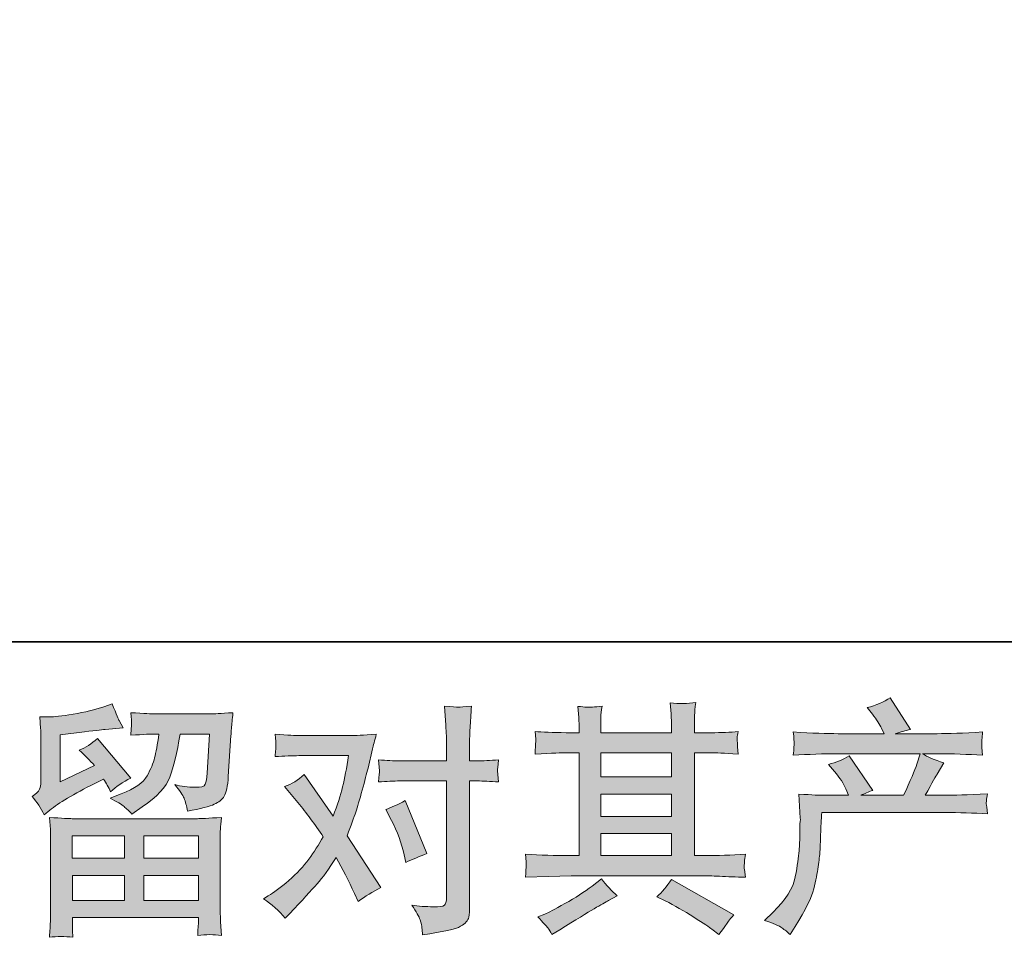
# Model space of a CAD drawing. Units: inches. Extents: x 149.1 to 237.4, y -281.8 to -216.8.
# Drawn here: x 164.9 to 173.2, y -281.8 to -274 of the extents above; entities that cross this region are included whole.
import ezdxf

# ---------------------------------------------------------------- set-up
doc = ezdxf.new("R2010")
doc.units = ezdxf.units.IN
doc.header["$MEASUREMENT"] = 0
doc.layers.add('图层 1', color=7, linetype='Continuous')

msp = doc.modelspace()

# ---------------------------------------------------------------- hatches: boundary and pattern name
at = {"layer": '图层 1'}
h = msp.add_hatch(color=256, dxfattribs=at)
h.dxf.hatch_style = 2
edge = h.paths.add_edge_path()
edge.add_spline(control_points=[(171.2113, -281.6803), (171.2113, -281.6803), (171.2836, -281.61), (171.2836, -281.61), (171.3911, -281.5053), (171.4538, -281.4047), (171.4717, -281.3082), (171.4896, -281.2118), (171.5006, -281.1387), (171.5048, -281.0891), (171.5089, -281.0395), (171.5103, -280.992), (171.5096, -280.9465), (171.5089, -280.901), (171.5096, -280.87), (171.5117, -280.8542), (171.5137, -280.8383), (171.5151, -280.828), (171.5151, -280.8225), (171.5151, -280.8225), (171.513, -280.8101), (171.513, -280.8101), (171.513, -280.8101), (171.5027, -280.6061), (171.5027, -280.6061), (171.6171, -280.613), (171.686, -280.6165), (171.7094, -280.6165), (171.7094, -280.6165), (171.9244, -280.6165), (171.9244, -280.6165), (171.9244, -280.6165), (171.9017, -280.5607), (171.9017, -280.5607), (171.8837, -280.5179), (171.8514, -280.469), (171.8045, -280.4139), (171.8045, -280.4139), (171.7528, -280.3539), (171.7528, -280.3539), (171.819, -280.3374), (171.8775, -280.3133), (171.9285, -280.2816), (171.9285, -280.2816), (172.1311, -280.5751), (172.1311, -280.5751), (172.0939, -280.5875), (172.0594, -280.6013), (172.0277, -280.6165), (172.0277, -280.6165), (172.3915, -280.6165), (172.3915, -280.6165), (172.4508, -280.4924), (172.4887, -280.4042), (172.5052, -280.3512), (172.5052, -280.3512), (172.5321, -280.2637), (172.5321, -280.2637), (172.5321, -280.2637), (171.8376, -280.2637), (171.8376, -280.2637), (171.7094, -280.2637), (171.5819, -280.2678), (171.4552, -280.2761), (171.4579, -280.2485), (171.4593, -280.2272), (171.46, -280.2127), (171.4607, -280.1975), (171.4614, -280.1851), (171.4621, -280.1748), (171.4627, -280.1645), (171.4607, -280.1321), (171.4552, -280.0783), (171.615, -280.088), (171.7425, -280.0928), (171.8376, -280.0928), (171.8376, -280.0928), (172.2262, -280.0928), (172.2262, -280.0928), (172.2262, -280.0928), (172.2055, -280.0473), (172.2055, -280.0473), (172.189, -280.0129), (172.1628, -279.9729), (172.127, -279.9274), (172.127, -279.9274), (172.0815, -279.8716), (172.0815, -279.8716), (172.1587, -279.8523), (172.2241, -279.8241), (172.2779, -279.7869), (172.2779, -279.7869), (172.4494, -280.0577), (172.4494, -280.0577), (172.4081, -280.0673), (172.3654, -280.079), (172.3213, -280.0928), (172.3213, -280.0928), (172.6768, -280.0928), (172.6768, -280.0928), (172.7705, -280.0928), (172.8994, -280.088), (173.0633, -280.0783), (173.0606, -280.1059), (173.0585, -280.1273), (173.0578, -280.1424), (173.0571, -280.1583), (173.0564, -280.172), (173.0558, -280.1844), (173.0551, -280.1975), (173.0558, -280.2058), (173.0571, -280.2099), (173.0571, -280.2099), (173.0633, -280.2761), (173.0633, -280.2761), (172.9366, -280.2678), (172.8091, -280.2637), (172.6809, -280.2637), (172.6809, -280.2637), (172.5528, -280.2637), (172.5528, -280.2637), (172.5927, -280.2899), (172.6534, -280.3161), (172.7347, -280.3409), (172.7347, -280.3409), (172.6768, -280.4366), (172.6768, -280.4366), (172.6713, -280.4449), (172.6375, -280.5048), (172.5755, -280.6165), (172.5755, -280.6165), (172.7429, -280.6165), (172.7429, -280.6165), (172.8132, -280.6165), (172.9338, -280.6123), (173.1047, -280.6041), (173.1005, -280.6282), (173.0978, -280.6468), (173.0964, -280.6592), (173.095, -280.6723), (173.0943, -280.6819), (173.095, -280.6895), (173.0957, -280.6964), (173.0992, -280.7253), (173.1047, -280.7749), (172.9848, -280.7667), (172.8642, -280.7625), (172.7429, -280.7625), (172.7429, -280.7625), (171.697, -280.7625), (171.697, -280.7625), (171.6929, -280.8245), (171.6894, -280.8866), (171.6874, -280.9493), (171.6853, -281.012), (171.6832, -281.0602), (171.6812, -281.0933), (171.6791, -281.1263), (171.6743, -281.1697), (171.6667, -281.2235), (171.6591, -281.2772), (171.6467, -281.3399), (171.6288, -281.4116), (171.6109, -281.4832), (171.5585, -281.5894), (171.4717, -281.7299), (171.4717, -281.7299), (171.4283, -281.8002), (171.4283, -281.8002), (171.4049, -281.7781), (171.3814, -281.7589), (171.3587, -281.7423), (171.336, -281.7258), (171.287, -281.7051), (171.2113, -281.6803)], knot_values=[0, 0, 0, 0, 1, 1, 1, 2, 2, 2, 3, 3, 3, 4, 4, 4, 5, 5, 5, 6, 6, 6, 7, 7, 7, 8, 8, 8, 9, 9, 9, 10, 10, 10, 11, 11, 11, 12, 12, 12, 13, 13, 13, 14, 14, 14, 15, 15, 15, 16, 16, 16, 17, 17, 17, 18, 18, 18, 19, 19, 19, 20, 20, 20, 21, 21, 21, 22, 22, 22, 23, 23, 23, 24, 24, 24, 25, 25, 25, 26, 26, 26, 27, 27, 27, 28, 28, 28, 29, 29, 29, 30, 30, 30, 31, 31, 31, 32, 32, 32, 33, 33, 33, 34, 34, 34, 35, 35, 35, 36, 36, 36, 37, 37, 37, 38, 38, 38, 39, 39, 39, 40, 40, 40, 41, 41, 41, 42, 42, 42, 43, 43, 43, 44, 44, 44, 45, 45, 45, 46, 46, 46, 47, 47, 47, 48, 48, 48, 49, 49, 49, 50, 50, 50, 51, 51, 51, 52, 52, 52, 53, 53, 53, 54, 54, 54, 55, 55, 55, 56, 56, 56, 57, 57, 57, 58, 58, 58, 58], degree=3, periodic=0)
h = msp.add_hatch(color=256, dxfattribs=at)
h.dxf.hatch_style = 2
h.paths.add_polyline_path([(165.3291, -280.961), (165.7735, -280.961), (165.7735, -281.1511), (165.327, -281.1511)])
edge = h.paths.add_edge_path()
edge.add_spline(control_points=[(165.0914, -280.7818), (165.0914, -280.7818), (165.1389, -280.7426), (165.1389, -280.7426), (165.2127, -280.6819), (165.3401, -280.6061), (165.5206, -280.5152), (165.5206, -280.5152), (165.5951, -280.478), (165.5951, -280.478), (165.6171, -280.5124), (165.6371, -280.5489), (165.655, -280.5875), (165.7005, -280.542), (165.7577, -280.5028), (165.8266, -280.4697), (165.8266, -280.4697), (165.5434, -280.1348), (165.5434, -280.1348), (165.4924, -280.1789), (165.4407, -280.212), (165.3884, -280.2341), (165.4366, -280.2782), (165.4793, -280.3209), (165.5165, -280.3622), (165.5165, -280.3622), (165.2251, -280.5028), (165.2251, -280.5028), (165.2251, -280.5028), (165.2251, -280.1018), (165.2251, -280.1018), (165.2251, -280.1018), (165.4318, -280.077), (165.4318, -280.077), (165.542, -280.0646), (165.6013, -280.0577), (165.6095, -280.0563), (165.6095, -280.0563), (165.7625, -280.0418), (165.7625, -280.0418), (165.7625, -280.0418), (165.7274, -279.9798), (165.7274, -279.9798), (165.7246, -279.9771), (165.7046, -279.9302), (165.6674, -279.8392), (165.6674, -279.8392), (165.5971, -279.8641), (165.5971, -279.8641), (165.5227, -279.8902), (165.4359, -279.9109), (165.3367, -279.9268), (165.2375, -279.9426), (165.172, -279.9509), (165.141, -279.9509), (165.141, -279.9509), (165.0521, -279.9509), (165.0521, -279.9509), (165.0521, -279.9509), (165.0604, -280.048), (165.0604, -280.048), (165.0618, -280.0618), (165.0624, -280.0921), (165.0624, -280.139), (165.0624, -280.139), (165.0624, -280.5048), (165.0624, -280.5048), (165.0624, -280.5269), (165.0583, -280.5469), (165.05, -280.5655), (165.0418, -280.5841), (165.0211, -280.6047), (164.988, -280.6268), (165.028, -280.6723), (165.0624, -280.724), (165.0914, -280.7818)], knot_values=[0, 0, 0, 0, 1, 1, 1, 2, 2, 2, 3, 3, 3, 4, 4, 4, 5, 5, 5, 6, 6, 6, 7, 7, 7, 8, 8, 8, 9, 9, 9, 10, 10, 10, 11, 11, 11, 12, 12, 12, 13, 13, 13, 14, 14, 14, 15, 15, 15, 16, 16, 16, 17, 17, 17, 18, 18, 18, 19, 19, 19, 20, 20, 20, 21, 21, 21, 22, 22, 22, 23, 23, 23, 24, 24, 24, 25, 25, 25, 25], degree=3, periodic=0)
edge = h.paths.add_edge_path()
edge.add_spline(control_points=[(165.3339, -281.8229), (165.3339, -281.8229), (165.3319, -281.7651), (165.3319, -281.7651), (165.3319, -281.7651), (165.3298, -281.7051), (165.3298, -281.7051), (165.3298, -281.7051), (165.3298, -281.6555), (165.3298, -281.6555), (165.3298, -281.6555), (166.4019, -281.6555), (166.4019, -281.6555), (166.4019, -281.6555), (166.4019, -281.701), (166.4019, -281.701), (166.4019, -281.7037), (166.4005, -281.7161), (166.3985, -281.7389), (166.3964, -281.7616), (166.3957, -281.7844), (166.3957, -281.8064), (166.4639, -281.7981), (166.5307, -281.7981), (166.5969, -281.8064), (166.5969, -281.8064), (166.5886, -281.6906), (166.5886, -281.6906), (166.5872, -281.6755), (166.5866, -281.6376), (166.5866, -281.577), (166.5866, -281.577), (166.5866, -281.0009), (166.5866, -281.0009), (166.5866, -280.9596), (166.5866, -280.9272), (166.5872, -280.9038), (166.5879, -280.8804), (166.5914, -280.8473), (166.5969, -280.8046), (166.4839, -280.8115), (166.4157, -280.8149), (166.3923, -280.8149), (166.3923, -280.8149), (165.327, -280.8149), (165.327, -280.8149), (165.3064, -280.8149), (165.2423, -280.8115), (165.1348, -280.8046), (165.1348, -280.8046), (165.1431, -280.9059), (165.1431, -280.9059), (165.1444, -280.921), (165.1451, -280.9534), (165.1451, -281.003), (165.1451, -281.003), (165.1451, -281.5728), (165.1451, -281.5728), (165.1451, -281.6224), (165.1444, -281.6624), (165.1431, -281.6927), (165.1417, -281.723), (165.1389, -281.7664), (165.1348, -281.8229), (165.2003, -281.8147), (165.2664, -281.8147), (165.3339, -281.8229)], knot_values=[0, 0, 0, 0, 1, 1, 1, 2, 2, 2, 3, 3, 3, 4, 4, 4, 5, 5, 5, 6, 6, 6, 7, 7, 7, 8, 8, 8, 9, 9, 9, 10, 10, 10, 11, 11, 11, 12, 12, 12, 13, 13, 13, 14, 14, 14, 15, 15, 15, 16, 16, 16, 17, 17, 17, 18, 18, 18, 19, 19, 19, 20, 20, 20, 21, 21, 21, 22, 22, 22, 22], degree=3, periodic=0)
h.paths.add_polyline_path([(165.3298, -281.2972), (165.7735, -281.2972), (165.7735, -281.5094), (165.3298, -281.5094)])
h.paths.add_polyline_path([(165.9361, -281.2972), (166.4019, -281.2972), (166.4019, -281.5094), (165.9361, -281.5094)])
h.paths.add_polyline_path([(165.9361, -280.961), (166.4019, -280.961), (166.4019, -281.1511), (165.9361, -281.1511)])
edge = h.paths.add_edge_path()
edge.add_spline(control_points=[(165.7687, -280.7122), (165.7887, -280.7295), (165.8107, -280.7508), (165.8341, -280.7756), (165.8341, -280.7756), (165.923, -280.7157), (165.923, -280.7157), (166.0498, -280.6302), (166.1284, -280.5455), (166.1587, -280.4621), (166.189, -280.3788), (166.2179, -280.2568), (166.2455, -280.0956), (166.2455, -280.0956), (166.4956, -280.0956), (166.4956, -280.0956), (166.4956, -280.0956), (166.4749, -280.4284), (166.4749, -280.4284), (166.4722, -280.4711), (166.4667, -280.5021), (166.4584, -280.5221), (166.4501, -280.542), (166.4219, -280.551), (166.3737, -280.5483), (166.3116, -280.5469), (166.2538, -280.5393), (166.2, -280.5255), (166.2414, -280.5751), (166.2675, -280.6137), (166.2793, -280.642), (166.291, -280.6702), (166.3006, -280.7067), (166.3075, -280.7508), (166.4205, -280.7302), (166.4963, -280.7109), (166.5356, -280.6929), (166.5748, -280.675), (166.6031, -280.6516), (166.6203, -280.6234), (166.6375, -280.5951), (166.6493, -280.5393), (166.6548, -280.4552), (166.6548, -280.4552), (166.6775, -280.108), (166.6775, -280.108), (166.6775, -280.0997), (166.6789, -280.0797), (166.6816, -280.0473), (166.6844, -280.0156), (166.6885, -279.9709), (166.694, -279.9144), (166.5879, -279.9212), (166.5273, -279.9247), (166.5121, -279.9247), (166.5121, -279.9247), (166.0285, -279.9247), (166.0285, -279.9247), (166.0092, -279.9247), (165.9416, -279.9212), (165.8259, -279.9144), (165.8314, -279.964), (165.8335, -279.9943), (165.8328, -280.006), (165.8321, -280.017), (165.8314, -280.0301), (165.8307, -280.0439), (165.83, -280.0584), (165.8286, -280.079), (165.8259, -280.1059), (165.9375, -280.099), (166.005, -280.0956), (166.0285, -280.0956), (166.0285, -280.0956), (166.0657, -280.0956), (166.0657, -280.0956), (166.0519, -280.1851), (166.0395, -280.2527), (166.0285, -280.2981), (166.0174, -280.3436), (165.9961, -280.3946), (165.9651, -280.4511), (165.9341, -280.5076), (165.861, -280.5586), (165.7453, -280.6041), (165.7453, -280.6041), (165.6502, -280.6413), (165.6502, -280.6413), (165.7094, -280.6716), (165.7487, -280.695), (165.7687, -280.7122)], knot_values=[0, 0, 0, 0, 1, 1, 1, 2, 2, 2, 3, 3, 3, 4, 4, 4, 5, 5, 5, 6, 6, 6, 7, 7, 7, 8, 8, 8, 9, 9, 9, 10, 10, 10, 11, 11, 11, 12, 12, 12, 13, 13, 13, 14, 14, 14, 15, 15, 15, 16, 16, 16, 17, 17, 17, 18, 18, 18, 19, 19, 19, 20, 20, 20, 21, 21, 21, 22, 22, 22, 23, 23, 23, 24, 24, 24, 25, 25, 25, 26, 26, 26, 27, 27, 27, 28, 28, 28, 29, 29, 29, 30, 30, 30, 30], degree=3, periodic=0)
h = msp.add_hatch(color=256, dxfattribs=at)
h.dxf.hatch_style = 2
edge = h.paths.add_edge_path()
edge.add_spline(control_points=[(168.0425, -280.8307), (168.0907, -280.9258), (168.1265, -281.023), (168.1499, -281.1222), (168.1499, -281.1222), (168.1644, -281.1863), (168.1644, -281.1863), (168.2154, -281.1615), (168.2747, -281.1367), (168.3422, -281.1119), (168.3422, -281.1119), (168.1582, -280.6612), (168.1582, -280.6612), (168.0921, -280.6971), (168.0369, -280.7219), (167.9928, -280.7357), (167.9928, -280.7357), (168.0425, -280.8307), (168.0425, -280.8307)], knot_values=[0, 0, 0, 0, 1, 1, 1, 2, 2, 2, 3, 3, 3, 4, 4, 4, 5, 5, 5, 6, 6, 6, 6], degree=3, periodic=0)
edge = h.paths.add_edge_path()
edge.add_spline(control_points=[(167.1392, -281.6603), (167.1392, -281.6603), (167.1743, -281.6231), (167.1743, -281.6231), (167.2832, -281.5074), (167.361, -281.4226), (167.4086, -281.3689), (167.4561, -281.3151), (167.5105, -281.24), (167.5712, -281.1436), (167.6263, -281.2414), (167.678, -281.3434), (167.7262, -281.4495), (167.7262, -281.4495), (167.7572, -281.5198), (167.7572, -281.5198), (167.8165, -281.4743), (167.8812, -281.4343), (167.9515, -281.3999), (167.9515, -281.3999), (167.6642, -280.9596), (167.6642, -280.9596), (167.6986, -280.8714), (167.7228, -280.8046), (167.7372, -280.7598), (167.7517, -280.715), (167.7703, -280.653), (167.7923, -280.5731), (167.8144, -280.4931), (167.8309, -280.4304), (167.842, -280.385), (167.842, -280.385), (167.8812, -280.221), (167.8812, -280.221), (167.8867, -280.1948), (167.8971, -280.1534), (167.9122, -280.0983), (167.7965, -280.1052), (167.7283, -280.1087), (167.7076, -280.1087), (167.7076, -280.1087), (167.2549, -280.1087), (167.2549, -280.1087), (167.2315, -280.1087), (167.164, -280.1052), (167.0523, -280.0983), (167.0578, -280.1466), (167.0599, -280.1769), (167.0592, -280.1879), (167.0585, -280.1989), (167.0578, -280.212), (167.0572, -280.2265), (167.0565, -280.2409), (167.0551, -280.2616), (167.0523, -280.2878), (167.1309, -280.2823), (167.1984, -280.2795), (167.2549, -280.2795), (167.2549, -280.2795), (167.6766, -280.2795), (167.6766, -280.2795), (167.6601, -280.3843), (167.6428, -280.4725), (167.6256, -280.5441), (167.6084, -280.6158), (167.5815, -280.6991), (167.5443, -280.7942), (167.5443, -280.7942), (167.2983, -280.4408), (167.2983, -280.4408), (167.2473, -280.4876), (167.1922, -280.5214), (167.133, -280.542), (167.133, -280.542), (167.2466, -280.6785), (167.2466, -280.6785), (167.3183, -280.7667), (167.39, -280.8631), (167.4616, -280.9679), (167.423, -281.0354), (167.3817, -281.0988), (167.3383, -281.1587), (167.2949, -281.2187), (167.2384, -281.2793), (167.1681, -281.3399), (167.0978, -281.4006), (167.0399, -281.444), (166.9945, -281.4702), (166.9945, -281.4702), (166.9531, -281.495), (166.9531, -281.495), (167.0234, -281.5418), (167.0854, -281.5969), (167.1392, -281.6603)], knot_values=[0, 0, 0, 0, 1, 1, 1, 2, 2, 2, 3, 3, 3, 4, 4, 4, 5, 5, 5, 6, 6, 6, 7, 7, 7, 8, 8, 8, 9, 9, 9, 10, 10, 10, 11, 11, 11, 12, 12, 12, 13, 13, 13, 14, 14, 14, 15, 15, 15, 16, 16, 16, 17, 17, 17, 18, 18, 18, 19, 19, 19, 20, 20, 20, 21, 21, 21, 22, 22, 22, 23, 23, 23, 24, 24, 24, 25, 25, 25, 26, 26, 26, 27, 27, 27, 28, 28, 28, 29, 29, 29, 30, 30, 30, 31, 31, 31, 31], degree=3, periodic=0)
edge = h.paths.add_edge_path()
edge.add_spline(control_points=[(168.112, -280.4945), (168.112, -280.4945), (168.5089, -280.4945), (168.5089, -280.4945), (168.5089, -280.4945), (168.5089, -281.4846), (168.5089, -281.4846), (168.5089, -281.5191), (168.5027, -281.5411), (168.4903, -281.5508), (168.4779, -281.5604), (168.4469, -281.5646), (168.3973, -281.5632), (168.3312, -281.5632), (168.2705, -281.559), (168.2154, -281.5508), (168.2526, -281.6059), (168.2753, -281.6472), (168.2843, -281.6755), (168.2933, -281.7037), (168.2988, -281.7265), (168.3001, -281.7437), (168.3015, -281.7609), (168.3029, -281.7802), (168.3043, -281.8009), (168.4793, -281.7775), (168.5875, -281.7533), (168.6288, -281.7292), (168.6695, -281.7051), (168.6922, -281.6796), (168.697, -281.6521), (168.7018, -281.6245), (168.7046, -281.5962), (168.7046, -281.5673), (168.7046, -281.5673), (168.7046, -280.4945), (168.7046, -280.4945), (168.7046, -280.4945), (168.7687, -280.4945), (168.7687, -280.4945), (168.8183, -280.4945), (168.8789, -280.4973), (168.9506, -280.5028), (168.9506, -280.5028), (168.9423, -280.4091), (168.9423, -280.4091), (168.9409, -280.3994), (168.9437, -280.3684), (168.9506, -280.3154), (168.8789, -280.3209), (168.8183, -280.3236), (168.7687, -280.3236), (168.7687, -280.3236), (168.7046, -280.3236), (168.7046, -280.3236), (168.7046, -280.3236), (168.7046, -280.1789), (168.7046, -280.1789), (168.7046, -280.1404), (168.706, -280.0949), (168.7087, -280.0432), (168.7115, -279.9915), (168.7156, -279.9302), (168.7211, -279.8585), (168.6612, -279.8654), (168.6233, -279.8682), (168.6088, -279.8675), (168.5944, -279.8668), (168.5551, -279.8641), (168.4924, -279.8585), (168.4924, -279.8585), (168.5027, -280.0218), (168.5027, -280.0218), (168.5069, -280.0866), (168.5089, -280.1397), (168.5089, -280.181), (168.5089, -280.181), (168.5089, -280.3236), (168.5089, -280.3236), (168.5089, -280.3236), (168.112, -280.3236), (168.112, -280.3236), (168.0611, -280.3236), (168.0004, -280.3209), (167.9301, -280.3154), (167.9301, -280.3154), (167.9384, -280.4091), (167.9384, -280.4091), (167.9398, -280.4201), (167.937, -280.4511), (167.9301, -280.5028), (168.0004, -280.4973), (168.0611, -280.4945), (168.112, -280.4945)], knot_values=[0, 0, 0, 0, 1, 1, 1, 2, 2, 2, 3, 3, 3, 4, 4, 4, 5, 5, 5, 6, 6, 6, 7, 7, 7, 8, 8, 8, 9, 9, 9, 10, 10, 10, 11, 11, 11, 12, 12, 12, 13, 13, 13, 14, 14, 14, 15, 15, 15, 16, 16, 16, 17, 17, 17, 18, 18, 18, 19, 19, 19, 20, 20, 20, 21, 21, 21, 22, 22, 22, 23, 23, 23, 24, 24, 24, 25, 25, 25, 26, 26, 26, 27, 27, 27, 28, 28, 28, 29, 29, 29, 30, 30, 30, 31, 31, 31, 31], degree=3, periodic=0)
h = msp.add_hatch(color=256, dxfattribs=at)
h.dxf.hatch_style = 2
h.paths.add_polyline_path([(169.8194, -280.9417), (170.4203, -280.9417), (170.4203, -281.1291), (169.8194, -281.1291)])
edge = h.paths.add_edge_path()
edge.add_spline(control_points=[(169.18, -281.3124), (169.18, -281.3124), (169.3743, -281.3062), (169.3743, -281.3062), (169.3743, -281.3062), (169.5666, -281.3), (169.5666, -281.3), (169.5666, -281.3), (170.6904, -281.3), (170.6904, -281.3), (170.7165, -281.3), (170.7627, -281.3013), (170.8288, -281.3048), (170.895, -281.3082), (170.968, -281.311), (171.048, -281.3124), (171.048, -281.3124), (171.0397, -281.2469), (171.0397, -281.2469), (171.0383, -281.2442), (171.0376, -281.2352), (171.0383, -281.22), (171.039, -281.2042), (171.0397, -281.1904), (171.0404, -281.1773), (171.0411, -281.1642), (171.0438, -281.1436), (171.048, -281.1167), (170.9294, -281.125), (170.813, -281.1291), (170.6986, -281.1291), (170.6986, -281.1291), (170.6159, -281.1291), (170.6159, -281.1291), (170.6159, -281.1291), (170.6159, -280.2554), (170.6159, -280.2554), (170.6159, -280.2554), (170.7648, -280.2554), (170.7648, -280.2554), (170.791, -280.2554), (170.8647, -280.2589), (170.9859, -280.2658), (170.9859, -280.2658), (170.9797, -280.2044), (170.9797, -280.2044), (170.9797, -280.2044), (170.9797, -280.1707), (170.9797, -280.1707), (170.9784, -280.1472), (170.9777, -280.1321), (170.9784, -280.1245), (170.9791, -280.1169), (170.9818, -280.1004), (170.9859, -280.0742), (170.9198, -280.0811), (170.8426, -280.0845), (170.7544, -280.0845), (170.7544, -280.0845), (170.6159, -280.0866), (170.6159, -280.0866), (170.6159, -280.0866), (170.6159, -280.0205), (170.6159, -280.0205), (170.6159, -279.9901), (170.6159, -279.9619), (170.6166, -279.9364), (170.6173, -279.9109), (170.6208, -279.8751), (170.6263, -279.8282), (170.5574, -279.8392), (170.4857, -279.8399), (170.4099, -279.8303), (170.4099, -279.8303), (170.4161, -279.9254), (170.4161, -279.9254), (170.4189, -279.9681), (170.4203, -279.9991), (170.4203, -280.0184), (170.4203, -280.0184), (170.4203, -280.0845), (170.4203, -280.0845), (170.4203, -280.0845), (169.8194, -280.0845), (169.8194, -280.0845), (169.8194, -280.0845), (169.8194, -280.0246), (169.8194, -280.0246), (169.8194, -279.997), (169.8194, -279.9722), (169.8201, -279.9509), (169.8208, -279.9295), (169.8243, -279.8992), (169.8298, -279.8592), (169.7636, -279.8661), (169.7209, -279.8689), (169.7002, -279.8675), (169.6796, -279.8661), (169.6548, -279.8641), (169.6244, -279.8613), (169.6244, -279.8613), (169.6327, -279.9543), (169.6327, -279.9543), (169.6341, -279.9681), (169.6348, -279.9943), (169.6348, -280.0329), (169.6348, -280.0329), (169.6348, -280.0866), (169.6348, -280.0866), (169.6348, -280.0866), (169.5252, -280.0845), (169.5252, -280.0845), (169.4095, -280.0832), (169.3213, -280.0797), (169.2606, -280.0742), (169.2606, -280.0742), (169.2668, -280.1397), (169.2668, -280.1397), (169.2668, -280.15), (169.2662, -280.1679), (169.2648, -280.192), (169.2634, -280.2161), (169.262, -280.2409), (169.2606, -280.2658), (169.4081, -280.2589), (169.4956, -280.2554), (169.5232, -280.2554), (169.5232, -280.2554), (169.6348, -280.2554), (169.6348, -280.2554), (169.6348, -280.2554), (169.6348, -281.1291), (169.6348, -281.1291), (169.6348, -281.1291), (169.5562, -281.1291), (169.5562, -281.1291), (169.4308, -281.1291), (169.3054, -281.125), (169.18, -281.1167), (169.18, -281.1167), (169.1862, -281.1815), (169.1862, -281.1815), (169.1862, -281.1856), (169.1862, -281.1959), (169.1862, -281.2125), (169.1848, -281.2297), (169.1828, -281.2628), (169.18, -281.3124)], knot_values=[0, 0, 0, 0, 1, 1, 1, 2, 2, 2, 3, 3, 3, 4, 4, 4, 5, 5, 5, 6, 6, 6, 7, 7, 7, 8, 8, 8, 9, 9, 9, 10, 10, 10, 11, 11, 11, 12, 12, 12, 13, 13, 13, 14, 14, 14, 15, 15, 15, 16, 16, 16, 17, 17, 17, 18, 18, 18, 19, 19, 19, 20, 20, 20, 21, 21, 21, 22, 22, 22, 23, 23, 23, 24, 24, 24, 25, 25, 25, 26, 26, 26, 27, 27, 27, 28, 28, 28, 29, 29, 29, 30, 30, 30, 31, 31, 31, 32, 32, 32, 33, 33, 33, 34, 34, 34, 35, 35, 35, 36, 36, 36, 37, 37, 37, 38, 38, 38, 39, 39, 39, 40, 40, 40, 41, 41, 41, 42, 42, 42, 43, 43, 43, 44, 44, 44, 45, 45, 45, 46, 46, 46, 47, 47, 47, 48, 48, 48, 49, 49, 49, 49], degree=3, periodic=0)
h.paths.add_polyline_path([(169.8194, -280.6054), (170.4203, -280.6054), (170.4203, -280.7956), (169.8194, -280.7956)])
h.paths.add_polyline_path([(169.8194, -280.2554), (170.4203, -280.2554), (170.4203, -280.4594), (169.8194, -280.4594)])
edge = h.paths.add_edge_path()
edge.add_spline(control_points=[(169.3688, -281.743), (169.3798, -281.7582), (169.3916, -281.7768), (169.404, -281.7988), (169.404, -281.7988), (169.4701, -281.7595), (169.4701, -281.7595), (169.6079, -281.6741), (169.7051, -281.6142), (169.7622, -281.5804), (169.8194, -281.5466), (169.8608, -281.5232), (169.8856, -281.5094), (169.8856, -281.5094), (169.9579, -281.4702), (169.9579, -281.4702), (169.9125, -281.4288), (169.8684, -281.3813), (169.8256, -281.3275), (169.8256, -281.3275), (169.7471, -281.3875), (169.7471, -281.3875), (169.6809, -281.4371), (169.6031, -281.4867), (169.5142, -281.5363), (169.4253, -281.5859), (169.3688, -281.6155), (169.344, -281.6252), (169.344, -281.6252), (169.2841, -281.65), (169.2841, -281.65), (169.3295, -281.6968), (169.3578, -281.7279), (169.3688, -281.743)], knot_values=[0, 0, 0, 0, 1, 1, 1, 2, 2, 2, 3, 3, 3, 4, 4, 4, 5, 5, 5, 6, 6, 6, 7, 7, 7, 8, 8, 8, 9, 9, 9, 10, 10, 10, 11, 11, 11, 11], degree=3, periodic=0)
edge = h.paths.add_edge_path()
edge.add_spline(control_points=[(170.3672, -281.5136), (170.4458, -281.5522), (170.5264, -281.5983), (170.6097, -281.6521), (170.6931, -281.7058), (170.7448, -281.7396), (170.7641, -281.7533), (170.7641, -281.7533), (170.822, -281.7988), (170.822, -281.7988), (170.822, -281.7988), (170.8612, -281.7471), (170.8612, -281.7471), (170.8612, -281.7471), (170.9046, -281.6851), (170.9046, -281.6851), (170.9129, -281.6727), (170.9281, -281.6548), (170.9501, -281.6314), (170.9501, -281.6314), (170.4189, -281.3317), (170.4189, -281.3317), (170.3817, -281.3895), (170.3403, -281.4385), (170.2949, -281.4784), (170.2949, -281.4784), (170.3672, -281.5136), (170.3672, -281.5136)], knot_values=[0, 0, 0, 0, 1, 1, 1, 2, 2, 2, 3, 3, 3, 4, 4, 4, 5, 5, 5, 6, 6, 6, 7, 7, 7, 8, 8, 8, 9, 9, 9, 9], degree=3, periodic=0)

# ---------------------------------------------------------------- linework, layer by layer
at = {"layer": '图层 1', "lineweight": 35}
msp.add_lwpolyline([(237.4456, -279.3121), (149.4457, -279.3121), (149.4457, -222.312), (237.4456, -222.312), (237.4456, -279.3121)], dxfattribs=at)
at = {"layer": '图层 1', "lineweight": 0}
for points in [[(169.8194, -280.2554), (170.4203, -280.2554), (170.4203, -280.4594), (169.8194, -280.4594), (169.8194, -280.2554)], [(169.8194, -280.6054), (170.4203, -280.6054), (170.4203, -280.7956), (169.8194, -280.7956), (169.8194, -280.6054)], [(165.3291, -280.961), (165.7735, -280.961), (165.7735, -281.1511), (165.327, -281.1511), (165.3291, -280.961)], [(165.9361, -280.961), (166.4019, -280.961), (166.4019, -281.1511), (165.9361, -281.1511), (165.9361, -280.961)], [(169.8194, -280.9417), (170.4203, -280.9417), (170.4203, -281.1291), (169.8194, -281.1291), (169.8194, -280.9417)], [(165.3298, -281.2972), (165.7735, -281.2972), (165.7735, -281.5094), (165.3298, -281.5094), (165.3298, -281.2972)], [(165.9361, -281.2972), (166.4019, -281.2972), (166.4019, -281.5094), (165.9361, -281.5094), (165.9361, -281.2972)]]:
    msp.add_lwpolyline(points, dxfattribs=at)
for points, knots in [([(171.2113, -281.6803), (171.2113, -281.6803), (171.2836, -281.61), (171.2836, -281.61), (171.3911, -281.5053), (171.4538, -281.4047), (171.4717, -281.3082), (171.4896, -281.2118), (171.5006, -281.1387), (171.5048, -281.0891), (171.5089, -281.0395), (171.5103, -280.992), (171.5096, -280.9465), (171.5089, -280.901), (171.5096, -280.87), (171.5117, -280.8542), (171.5137, -280.8383), (171.5151, -280.828), (171.5151, -280.8225), (171.5151, -280.8225), (171.513, -280.8101), (171.513, -280.8101), (171.513, -280.8101), (171.5027, -280.6061), (171.5027, -280.6061), (171.6171, -280.613), (171.686, -280.6165), (171.7094, -280.6165), (171.7094, -280.6165), (171.9244, -280.6165), (171.9244, -280.6165), (171.9244, -280.6165), (171.9017, -280.5607), (171.9017, -280.5607), (171.8837, -280.5179), (171.8514, -280.469), (171.8045, -280.4139), (171.8045, -280.4139), (171.7528, -280.3539), (171.7528, -280.3539), (171.819, -280.3374), (171.8775, -280.3133), (171.9285, -280.2816), (171.9285, -280.2816), (172.1311, -280.5751), (172.1311, -280.5751), (172.0939, -280.5875), (172.0594, -280.6013), (172.0277, -280.6165), (172.0277, -280.6165), (172.3915, -280.6165), (172.3915, -280.6165), (172.4508, -280.4924), (172.4887, -280.4042), (172.5052, -280.3512), (172.5052, -280.3512), (172.5321, -280.2637), (172.5321, -280.2637), (172.5321, -280.2637), (171.8376, -280.2637), (171.8376, -280.2637), (171.7094, -280.2637), (171.5819, -280.2678), (171.4552, -280.2761), (171.4579, -280.2485), (171.4593, -280.2272), (171.46, -280.2127), (171.4607, -280.1975), (171.4614, -280.1851), (171.4621, -280.1748), (171.4627, -280.1645), (171.4607, -280.1321), (171.4552, -280.0783), (171.615, -280.088), (171.7425, -280.0928), (171.8376, -280.0928), (171.8376, -280.0928), (172.2262, -280.0928), (172.2262, -280.0928), (172.2262, -280.0928), (172.2055, -280.0473), (172.2055, -280.0473), (172.189, -280.0129), (172.1628, -279.9729), (172.127, -279.9274), (172.127, -279.9274), (172.0815, -279.8716), (172.0815, -279.8716), (172.1587, -279.8523), (172.2241, -279.8241), (172.2779, -279.7869), (172.2779, -279.7869), (172.4494, -280.0577), (172.4494, -280.0577), (172.4081, -280.0673), (172.3654, -280.079), (172.3213, -280.0928), (172.3213, -280.0928), (172.6768, -280.0928), (172.6768, -280.0928), (172.7705, -280.0928), (172.8994, -280.088), (173.0633, -280.0783), (173.0606, -280.1059), (173.0585, -280.1273), (173.0578, -280.1424), (173.0571, -280.1583), (173.0564, -280.172), (173.0558, -280.1844), (173.0551, -280.1975), (173.0558, -280.2058), (173.0571, -280.2099), (173.0571, -280.2099), (173.0633, -280.2761), (173.0633, -280.2761), (172.9366, -280.2678), (172.8091, -280.2637), (172.6809, -280.2637), (172.6809, -280.2637), (172.5528, -280.2637), (172.5528, -280.2637), (172.5927, -280.2899), (172.6534, -280.3161), (172.7347, -280.3409), (172.7347, -280.3409), (172.6768, -280.4366), (172.6768, -280.4366), (172.6713, -280.4449), (172.6375, -280.5048), (172.5755, -280.6165), (172.5755, -280.6165), (172.7429, -280.6165), (172.7429, -280.6165), (172.8132, -280.6165), (172.9338, -280.6123), (173.1047, -280.6041), (173.1005, -280.6282), (173.0978, -280.6468), (173.0964, -280.6592), (173.095, -280.6723), (173.0943, -280.6819), (173.095, -280.6895), (173.0957, -280.6964), (173.0992, -280.7253), (173.1047, -280.7749), (172.9848, -280.7667), (172.8642, -280.7625), (172.7429, -280.7625), (172.7429, -280.7625), (171.697, -280.7625), (171.697, -280.7625), (171.6929, -280.8245), (171.6894, -280.8866), (171.6874, -280.9493), (171.6853, -281.012), (171.6832, -281.0602), (171.6812, -281.0933), (171.6791, -281.1263), (171.6743, -281.1697), (171.6667, -281.2235), (171.6591, -281.2772), (171.6467, -281.3399), (171.6288, -281.4116), (171.6109, -281.4832), (171.5585, -281.5894), (171.4717, -281.7299), (171.4717, -281.7299), (171.4283, -281.8002), (171.4283, -281.8002), (171.4049, -281.7781), (171.3814, -281.7589), (171.3587, -281.7423), (171.336, -281.7258), (171.287, -281.7051), (171.2113, -281.6803)], [0, 0, 0, 0, 1, 1, 1, 2, 2, 2, 3, 3, 3, 4, 4, 4, 5, 5, 5, 6, 6, 6, 7, 7, 7, 8, 8, 8, 9, 9, 9, 10, 10, 10, 11, 11, 11, 12, 12, 12, 13, 13, 13, 14, 14, 14, 15, 15, 15, 16, 16, 16, 17, 17, 17, 18, 18, 18, 19, 19, 19, 20, 20, 20, 21, 21, 21, 22, 22, 22, 23, 23, 23, 24, 24, 24, 25, 25, 25, 26, 26, 26, 27, 27, 27, 28, 28, 28, 29, 29, 29, 30, 30, 30, 31, 31, 31, 32, 32, 32, 33, 33, 33, 34, 34, 34, 35, 35, 35, 36, 36, 36, 37, 37, 37, 38, 38, 38, 39, 39, 39, 40, 40, 40, 41, 41, 41, 42, 42, 42, 43, 43, 43, 44, 44, 44, 45, 45, 45, 46, 46, 46, 47, 47, 47, 48, 48, 48, 49, 49, 49, 50, 50, 50, 51, 51, 51, 52, 52, 52, 53, 53, 53, 54, 54, 54, 55, 55, 55, 56, 56, 56, 57, 57, 57, 58, 58, 58, 58]), ([(165.0914, -280.7818), (165.0914, -280.7818), (165.1389, -280.7426), (165.1389, -280.7426), (165.2127, -280.6819), (165.3401, -280.6061), (165.5206, -280.5152), (165.5206, -280.5152), (165.5951, -280.478), (165.5951, -280.478), (165.6171, -280.5124), (165.6371, -280.5489), (165.655, -280.5875), (165.7005, -280.542), (165.7577, -280.5028), (165.8266, -280.4697), (165.8266, -280.4697), (165.5434, -280.1348), (165.5434, -280.1348), (165.4924, -280.1789), (165.4407, -280.212), (165.3884, -280.2341), (165.4366, -280.2782), (165.4793, -280.3209), (165.5165, -280.3622), (165.5165, -280.3622), (165.2251, -280.5028), (165.2251, -280.5028), (165.2251, -280.5028), (165.2251, -280.1018), (165.2251, -280.1018), (165.2251, -280.1018), (165.4318, -280.077), (165.4318, -280.077), (165.542, -280.0646), (165.6013, -280.0577), (165.6095, -280.0563), (165.6095, -280.0563), (165.7625, -280.0418), (165.7625, -280.0418), (165.7625, -280.0418), (165.7274, -279.9798), (165.7274, -279.9798), (165.7246, -279.9771), (165.7046, -279.9302), (165.6674, -279.8392), (165.6674, -279.8392), (165.5971, -279.8641), (165.5971, -279.8641), (165.5227, -279.8902), (165.4359, -279.9109), (165.3367, -279.9268), (165.2375, -279.9426), (165.172, -279.9509), (165.141, -279.9509), (165.141, -279.9509), (165.0521, -279.9509), (165.0521, -279.9509), (165.0521, -279.9509), (165.0604, -280.048), (165.0604, -280.048), (165.0618, -280.0618), (165.0624, -280.0921), (165.0624, -280.139), (165.0624, -280.139), (165.0624, -280.5048), (165.0624, -280.5048), (165.0624, -280.5269), (165.0583, -280.5469), (165.05, -280.5655), (165.0418, -280.5841), (165.0211, -280.6047), (164.988, -280.6268), (165.028, -280.6723), (165.0624, -280.724), (165.0914, -280.7818)], [0, 0, 0, 0, 1, 1, 1, 2, 2, 2, 3, 3, 3, 4, 4, 4, 5, 5, 5, 6, 6, 6, 7, 7, 7, 8, 8, 8, 9, 9, 9, 10, 10, 10, 11, 11, 11, 12, 12, 12, 13, 13, 13, 14, 14, 14, 15, 15, 15, 16, 16, 16, 17, 17, 17, 18, 18, 18, 19, 19, 19, 20, 20, 20, 21, 21, 21, 22, 22, 22, 23, 23, 23, 24, 24, 24, 25, 25, 25, 25]), ([(168.112, -280.4945), (168.112, -280.4945), (168.5089, -280.4945), (168.5089, -280.4945), (168.5089, -280.4945), (168.5089, -281.4846), (168.5089, -281.4846), (168.5089, -281.5191), (168.5027, -281.5411), (168.4903, -281.5508), (168.4779, -281.5604), (168.4469, -281.5646), (168.3973, -281.5632), (168.3312, -281.5632), (168.2705, -281.559), (168.2154, -281.5508), (168.2526, -281.6059), (168.2753, -281.6472), (168.2843, -281.6755), (168.2933, -281.7037), (168.2988, -281.7265), (168.3001, -281.7437), (168.3015, -281.7609), (168.3029, -281.7802), (168.3043, -281.8009), (168.4793, -281.7775), (168.5875, -281.7533), (168.6288, -281.7292), (168.6695, -281.7051), (168.6922, -281.6796), (168.697, -281.6521), (168.7018, -281.6245), (168.7046, -281.5962), (168.7046, -281.5673), (168.7046, -281.5673), (168.7046, -280.4945), (168.7046, -280.4945), (168.7046, -280.4945), (168.7687, -280.4945), (168.7687, -280.4945), (168.8183, -280.4945), (168.8789, -280.4973), (168.9506, -280.5028), (168.9506, -280.5028), (168.9423, -280.4091), (168.9423, -280.4091), (168.9409, -280.3994), (168.9437, -280.3684), (168.9506, -280.3154), (168.8789, -280.3209), (168.8183, -280.3236), (168.7687, -280.3236), (168.7687, -280.3236), (168.7046, -280.3236), (168.7046, -280.3236), (168.7046, -280.3236), (168.7046, -280.1789), (168.7046, -280.1789), (168.7046, -280.1404), (168.706, -280.0949), (168.7087, -280.0432), (168.7115, -279.9915), (168.7156, -279.9302), (168.7211, -279.8585), (168.6612, -279.8654), (168.6233, -279.8682), (168.6088, -279.8675), (168.5944, -279.8668), (168.5551, -279.8641), (168.4924, -279.8585), (168.4924, -279.8585), (168.5027, -280.0218), (168.5027, -280.0218), (168.5069, -280.0866), (168.5089, -280.1397), (168.5089, -280.181), (168.5089, -280.181), (168.5089, -280.3236), (168.5089, -280.3236), (168.5089, -280.3236), (168.112, -280.3236), (168.112, -280.3236), (168.0611, -280.3236), (168.0004, -280.3209), (167.9301, -280.3154), (167.9301, -280.3154), (167.9384, -280.4091), (167.9384, -280.4091), (167.9398, -280.4201), (167.937, -280.4511), (167.9301, -280.5028), (168.0004, -280.4973), (168.0611, -280.4945), (168.112, -280.4945)], [0, 0, 0, 0, 1, 1, 1, 2, 2, 2, 3, 3, 3, 4, 4, 4, 5, 5, 5, 6, 6, 6, 7, 7, 7, 8, 8, 8, 9, 9, 9, 10, 10, 10, 11, 11, 11, 12, 12, 12, 13, 13, 13, 14, 14, 14, 15, 15, 15, 16, 16, 16, 17, 17, 17, 18, 18, 18, 19, 19, 19, 20, 20, 20, 21, 21, 21, 22, 22, 22, 23, 23, 23, 24, 24, 24, 25, 25, 25, 26, 26, 26, 27, 27, 27, 28, 28, 28, 29, 29, 29, 30, 30, 30, 31, 31, 31, 31]), ([(169.18, -281.3124), (169.18, -281.3124), (169.3743, -281.3062), (169.3743, -281.3062), (169.3743, -281.3062), (169.5666, -281.3), (169.5666, -281.3), (169.5666, -281.3), (170.6904, -281.3), (170.6904, -281.3), (170.7165, -281.3), (170.7627, -281.3013), (170.8288, -281.3048), (170.895, -281.3082), (170.968, -281.311), (171.048, -281.3124), (171.048, -281.3124), (171.0397, -281.2469), (171.0397, -281.2469), (171.0383, -281.2442), (171.0376, -281.2352), (171.0383, -281.22), (171.039, -281.2042), (171.0397, -281.1904), (171.0404, -281.1773), (171.0411, -281.1642), (171.0438, -281.1436), (171.048, -281.1167), (170.9294, -281.125), (170.813, -281.1291), (170.6986, -281.1291), (170.6986, -281.1291), (170.6159, -281.1291), (170.6159, -281.1291), (170.6159, -281.1291), (170.6159, -280.2554), (170.6159, -280.2554), (170.6159, -280.2554), (170.7648, -280.2554), (170.7648, -280.2554), (170.791, -280.2554), (170.8647, -280.2589), (170.9859, -280.2658), (170.9859, -280.2658), (170.9797, -280.2044), (170.9797, -280.2044), (170.9797, -280.2044), (170.9797, -280.1707), (170.9797, -280.1707), (170.9784, -280.1472), (170.9777, -280.1321), (170.9784, -280.1245), (170.9791, -280.1169), (170.9818, -280.1004), (170.9859, -280.0742), (170.9198, -280.0811), (170.8426, -280.0845), (170.7544, -280.0845), (170.7544, -280.0845), (170.6159, -280.0866), (170.6159, -280.0866), (170.6159, -280.0866), (170.6159, -280.0205), (170.6159, -280.0205), (170.6159, -279.9901), (170.6159, -279.9619), (170.6166, -279.9364), (170.6173, -279.9109), (170.6208, -279.8751), (170.6263, -279.8282), (170.5574, -279.8392), (170.4857, -279.8399), (170.4099, -279.8303), (170.4099, -279.8303), (170.4161, -279.9254), (170.4161, -279.9254), (170.4189, -279.9681), (170.4203, -279.9991), (170.4203, -280.0184), (170.4203, -280.0184), (170.4203, -280.0845), (170.4203, -280.0845), (170.4203, -280.0845), (169.8194, -280.0845), (169.8194, -280.0845), (169.8194, -280.0845), (169.8194, -280.0246), (169.8194, -280.0246), (169.8194, -279.997), (169.8194, -279.9722), (169.8201, -279.9509), (169.8208, -279.9295), (169.8243, -279.8992), (169.8298, -279.8592), (169.7636, -279.8661), (169.7209, -279.8689), (169.7002, -279.8675), (169.6796, -279.8661), (169.6548, -279.8641), (169.6244, -279.8613), (169.6244, -279.8613), (169.6327, -279.9543), (169.6327, -279.9543), (169.6341, -279.9681), (169.6348, -279.9943), (169.6348, -280.0329), (169.6348, -280.0329), (169.6348, -280.0866), (169.6348, -280.0866), (169.6348, -280.0866), (169.5252, -280.0845), (169.5252, -280.0845), (169.4095, -280.0832), (169.3213, -280.0797), (169.2606, -280.0742), (169.2606, -280.0742), (169.2668, -280.1397), (169.2668, -280.1397), (169.2668, -280.15), (169.2662, -280.1679), (169.2648, -280.192), (169.2634, -280.2161), (169.262, -280.2409), (169.2606, -280.2658), (169.4081, -280.2589), (169.4956, -280.2554), (169.5232, -280.2554), (169.5232, -280.2554), (169.6348, -280.2554), (169.6348, -280.2554), (169.6348, -280.2554), (169.6348, -281.1291), (169.6348, -281.1291), (169.6348, -281.1291), (169.5562, -281.1291), (169.5562, -281.1291), (169.4308, -281.1291), (169.3054, -281.125), (169.18, -281.1167), (169.18, -281.1167), (169.1862, -281.1815), (169.1862, -281.1815), (169.1862, -281.1856), (169.1862, -281.1959), (169.1862, -281.2125), (169.1848, -281.2297), (169.1828, -281.2628), (169.18, -281.3124)], [0, 0, 0, 0, 1, 1, 1, 2, 2, 2, 3, 3, 3, 4, 4, 4, 5, 5, 5, 6, 6, 6, 7, 7, 7, 8, 8, 8, 9, 9, 9, 10, 10, 10, 11, 11, 11, 12, 12, 12, 13, 13, 13, 14, 14, 14, 15, 15, 15, 16, 16, 16, 17, 17, 17, 18, 18, 18, 19, 19, 19, 20, 20, 20, 21, 21, 21, 22, 22, 22, 23, 23, 23, 24, 24, 24, 25, 25, 25, 26, 26, 26, 27, 27, 27, 28, 28, 28, 29, 29, 29, 30, 30, 30, 31, 31, 31, 32, 32, 32, 33, 33, 33, 34, 34, 34, 35, 35, 35, 36, 36, 36, 37, 37, 37, 38, 38, 38, 39, 39, 39, 40, 40, 40, 41, 41, 41, 42, 42, 42, 43, 43, 43, 44, 44, 44, 45, 45, 45, 46, 46, 46, 47, 47, 47, 48, 48, 48, 49, 49, 49, 49]), ([(165.7687, -280.7122), (165.7887, -280.7295), (165.8107, -280.7508), (165.8341, -280.7756), (165.8341, -280.7756), (165.923, -280.7157), (165.923, -280.7157), (166.0498, -280.6302), (166.1284, -280.5455), (166.1587, -280.4621), (166.189, -280.3788), (166.2179, -280.2568), (166.2455, -280.0956), (166.2455, -280.0956), (166.4956, -280.0956), (166.4956, -280.0956), (166.4956, -280.0956), (166.4749, -280.4284), (166.4749, -280.4284), (166.4722, -280.4711), (166.4667, -280.5021), (166.4584, -280.5221), (166.4501, -280.542), (166.4219, -280.551), (166.3737, -280.5483), (166.3116, -280.5469), (166.2538, -280.5393), (166.2, -280.5255), (166.2414, -280.5751), (166.2675, -280.6137), (166.2793, -280.642), (166.291, -280.6702), (166.3006, -280.7067), (166.3075, -280.7508), (166.4205, -280.7302), (166.4963, -280.7109), (166.5356, -280.6929), (166.5748, -280.675), (166.6031, -280.6516), (166.6203, -280.6234), (166.6375, -280.5951), (166.6493, -280.5393), (166.6548, -280.4552), (166.6548, -280.4552), (166.6775, -280.108), (166.6775, -280.108), (166.6775, -280.0997), (166.6789, -280.0797), (166.6816, -280.0473), (166.6844, -280.0156), (166.6885, -279.9709), (166.694, -279.9144), (166.5879, -279.9212), (166.5273, -279.9247), (166.5121, -279.9247), (166.5121, -279.9247), (166.0285, -279.9247), (166.0285, -279.9247), (166.0092, -279.9247), (165.9416, -279.9212), (165.8259, -279.9144), (165.8314, -279.964), (165.8335, -279.9943), (165.8328, -280.006), (165.8321, -280.017), (165.8314, -280.0301), (165.8307, -280.0439), (165.83, -280.0584), (165.8286, -280.079), (165.8259, -280.1059), (165.9375, -280.099), (166.005, -280.0956), (166.0285, -280.0956), (166.0285, -280.0956), (166.0657, -280.0956), (166.0657, -280.0956), (166.0519, -280.1851), (166.0395, -280.2527), (166.0285, -280.2981), (166.0174, -280.3436), (165.9961, -280.3946), (165.9651, -280.4511), (165.9341, -280.5076), (165.861, -280.5586), (165.7453, -280.6041), (165.7453, -280.6041), (165.6502, -280.6413), (165.6502, -280.6413), (165.7094, -280.6716), (165.7487, -280.695), (165.7687, -280.7122)], [0, 0, 0, 0, 1, 1, 1, 2, 2, 2, 3, 3, 3, 4, 4, 4, 5, 5, 5, 6, 6, 6, 7, 7, 7, 8, 8, 8, 9, 9, 9, 10, 10, 10, 11, 11, 11, 12, 12, 12, 13, 13, 13, 14, 14, 14, 15, 15, 15, 16, 16, 16, 17, 17, 17, 18, 18, 18, 19, 19, 19, 20, 20, 20, 21, 21, 21, 22, 22, 22, 23, 23, 23, 24, 24, 24, 25, 25, 25, 26, 26, 26, 27, 27, 27, 28, 28, 28, 29, 29, 29, 30, 30, 30, 30]), ([(167.1392, -281.6603), (167.1392, -281.6603), (167.1743, -281.6231), (167.1743, -281.6231), (167.2832, -281.5074), (167.361, -281.4226), (167.4086, -281.3689), (167.4561, -281.3151), (167.5105, -281.24), (167.5712, -281.1436), (167.6263, -281.2414), (167.678, -281.3434), (167.7262, -281.4495), (167.7262, -281.4495), (167.7572, -281.5198), (167.7572, -281.5198), (167.8165, -281.4743), (167.8812, -281.4343), (167.9515, -281.3999), (167.9515, -281.3999), (167.6642, -280.9596), (167.6642, -280.9596), (167.6986, -280.8714), (167.7228, -280.8046), (167.7372, -280.7598), (167.7517, -280.715), (167.7703, -280.653), (167.7923, -280.5731), (167.8144, -280.4931), (167.8309, -280.4304), (167.842, -280.385), (167.842, -280.385), (167.8812, -280.221), (167.8812, -280.221), (167.8867, -280.1948), (167.8971, -280.1534), (167.9122, -280.0983), (167.7965, -280.1052), (167.7283, -280.1087), (167.7076, -280.1087), (167.7076, -280.1087), (167.2549, -280.1087), (167.2549, -280.1087), (167.2315, -280.1087), (167.164, -280.1052), (167.0523, -280.0983), (167.0578, -280.1466), (167.0599, -280.1769), (167.0592, -280.1879), (167.0585, -280.1989), (167.0578, -280.212), (167.0572, -280.2265), (167.0565, -280.2409), (167.0551, -280.2616), (167.0523, -280.2878), (167.1309, -280.2823), (167.1984, -280.2795), (167.2549, -280.2795), (167.2549, -280.2795), (167.6766, -280.2795), (167.6766, -280.2795), (167.6601, -280.3843), (167.6428, -280.4725), (167.6256, -280.5441), (167.6084, -280.6158), (167.5815, -280.6991), (167.5443, -280.7942), (167.5443, -280.7942), (167.2983, -280.4408), (167.2983, -280.4408), (167.2473, -280.4876), (167.1922, -280.5214), (167.133, -280.542), (167.133, -280.542), (167.2466, -280.6785), (167.2466, -280.6785), (167.3183, -280.7667), (167.39, -280.8631), (167.4616, -280.9679), (167.423, -281.0354), (167.3817, -281.0988), (167.3383, -281.1587), (167.2949, -281.2187), (167.2384, -281.2793), (167.1681, -281.3399), (167.0978, -281.4006), (167.0399, -281.444), (166.9945, -281.4702), (166.9945, -281.4702), (166.9531, -281.495), (166.9531, -281.495), (167.0234, -281.5418), (167.0854, -281.5969), (167.1392, -281.6603)], [0, 0, 0, 0, 1, 1, 1, 2, 2, 2, 3, 3, 3, 4, 4, 4, 5, 5, 5, 6, 6, 6, 7, 7, 7, 8, 8, 8, 9, 9, 9, 10, 10, 10, 11, 11, 11, 12, 12, 12, 13, 13, 13, 14, 14, 14, 15, 15, 15, 16, 16, 16, 17, 17, 17, 18, 18, 18, 19, 19, 19, 20, 20, 20, 21, 21, 21, 22, 22, 22, 23, 23, 23, 24, 24, 24, 25, 25, 25, 26, 26, 26, 27, 27, 27, 28, 28, 28, 29, 29, 29, 30, 30, 30, 31, 31, 31, 31]), ([(168.0425, -280.8307), (168.0907, -280.9258), (168.1265, -281.023), (168.1499, -281.1222), (168.1499, -281.1222), (168.1644, -281.1863), (168.1644, -281.1863), (168.2154, -281.1615), (168.2747, -281.1367), (168.3422, -281.1119), (168.3422, -281.1119), (168.1582, -280.6612), (168.1582, -280.6612), (168.0921, -280.6971), (168.0369, -280.7219), (167.9928, -280.7357), (167.9928, -280.7357), (168.0425, -280.8307), (168.0425, -280.8307)], [0, 0, 0, 0, 1, 1, 1, 2, 2, 2, 3, 3, 3, 4, 4, 4, 5, 5, 5, 6, 6, 6, 6]), ([(165.3339, -281.8229), (165.3339, -281.8229), (165.3319, -281.7651), (165.3319, -281.7651), (165.3319, -281.7651), (165.3298, -281.7051), (165.3298, -281.7051), (165.3298, -281.7051), (165.3298, -281.6555), (165.3298, -281.6555), (165.3298, -281.6555), (166.4019, -281.6555), (166.4019, -281.6555), (166.4019, -281.6555), (166.4019, -281.701), (166.4019, -281.701), (166.4019, -281.7037), (166.4005, -281.7161), (166.3985, -281.7389), (166.3964, -281.7616), (166.3957, -281.7844), (166.3957, -281.8064), (166.4639, -281.7981), (166.5307, -281.7981), (166.5969, -281.8064), (166.5969, -281.8064), (166.5886, -281.6906), (166.5886, -281.6906), (166.5872, -281.6755), (166.5866, -281.6376), (166.5866, -281.577), (166.5866, -281.577), (166.5866, -281.0009), (166.5866, -281.0009), (166.5866, -280.9596), (166.5866, -280.9272), (166.5872, -280.9038), (166.5879, -280.8804), (166.5914, -280.8473), (166.5969, -280.8046), (166.4839, -280.8115), (166.4157, -280.8149), (166.3923, -280.8149), (166.3923, -280.8149), (165.327, -280.8149), (165.327, -280.8149), (165.3064, -280.8149), (165.2423, -280.8115), (165.1348, -280.8046), (165.1348, -280.8046), (165.1431, -280.9059), (165.1431, -280.9059), (165.1444, -280.921), (165.1451, -280.9534), (165.1451, -281.003), (165.1451, -281.003), (165.1451, -281.5728), (165.1451, -281.5728), (165.1451, -281.6224), (165.1444, -281.6624), (165.1431, -281.6927), (165.1417, -281.723), (165.1389, -281.7664), (165.1348, -281.8229), (165.2003, -281.8147), (165.2664, -281.8147), (165.3339, -281.8229)], [0, 0, 0, 0, 1, 1, 1, 2, 2, 2, 3, 3, 3, 4, 4, 4, 5, 5, 5, 6, 6, 6, 7, 7, 7, 8, 8, 8, 9, 9, 9, 10, 10, 10, 11, 11, 11, 12, 12, 12, 13, 13, 13, 14, 14, 14, 15, 15, 15, 16, 16, 16, 17, 17, 17, 18, 18, 18, 19, 19, 19, 20, 20, 20, 21, 21, 21, 22, 22, 22, 22]), ([(169.3688, -281.743), (169.3798, -281.7582), (169.3916, -281.7768), (169.404, -281.7988), (169.404, -281.7988), (169.4701, -281.7595), (169.4701, -281.7595), (169.6079, -281.6741), (169.7051, -281.6142), (169.7622, -281.5804), (169.8194, -281.5466), (169.8608, -281.5232), (169.8856, -281.5094), (169.8856, -281.5094), (169.9579, -281.4702), (169.9579, -281.4702), (169.9125, -281.4288), (169.8684, -281.3813), (169.8256, -281.3275), (169.8256, -281.3275), (169.7471, -281.3875), (169.7471, -281.3875), (169.6809, -281.4371), (169.6031, -281.4867), (169.5142, -281.5363), (169.4253, -281.5859), (169.3688, -281.6155), (169.344, -281.6252), (169.344, -281.6252), (169.2841, -281.65), (169.2841, -281.65), (169.3295, -281.6968), (169.3578, -281.7279), (169.3688, -281.743)], [0, 0, 0, 0, 1, 1, 1, 2, 2, 2, 3, 3, 3, 4, 4, 4, 5, 5, 5, 6, 6, 6, 7, 7, 7, 8, 8, 8, 9, 9, 9, 10, 10, 10, 11, 11, 11, 11]), ([(170.3672, -281.5136), (170.4458, -281.5522), (170.5264, -281.5983), (170.6097, -281.6521), (170.6931, -281.7058), (170.7448, -281.7396), (170.7641, -281.7533), (170.7641, -281.7533), (170.822, -281.7988), (170.822, -281.7988), (170.822, -281.7988), (170.8612, -281.7471), (170.8612, -281.7471), (170.8612, -281.7471), (170.9046, -281.6851), (170.9046, -281.6851), (170.9129, -281.6727), (170.9281, -281.6548), (170.9501, -281.6314), (170.9501, -281.6314), (170.4189, -281.3317), (170.4189, -281.3317), (170.3817, -281.3895), (170.3403, -281.4385), (170.2949, -281.4784), (170.2949, -281.4784), (170.3672, -281.5136), (170.3672, -281.5136)], [0, 0, 0, 0, 1, 1, 1, 2, 2, 2, 3, 3, 3, 4, 4, 4, 5, 5, 5, 6, 6, 6, 7, 7, 7, 8, 8, 8, 9, 9, 9, 9])]:
    msp.add_open_spline(points, degree=3, knots=knots, dxfattribs=at)

doc.saveas('drawing.dxf')
